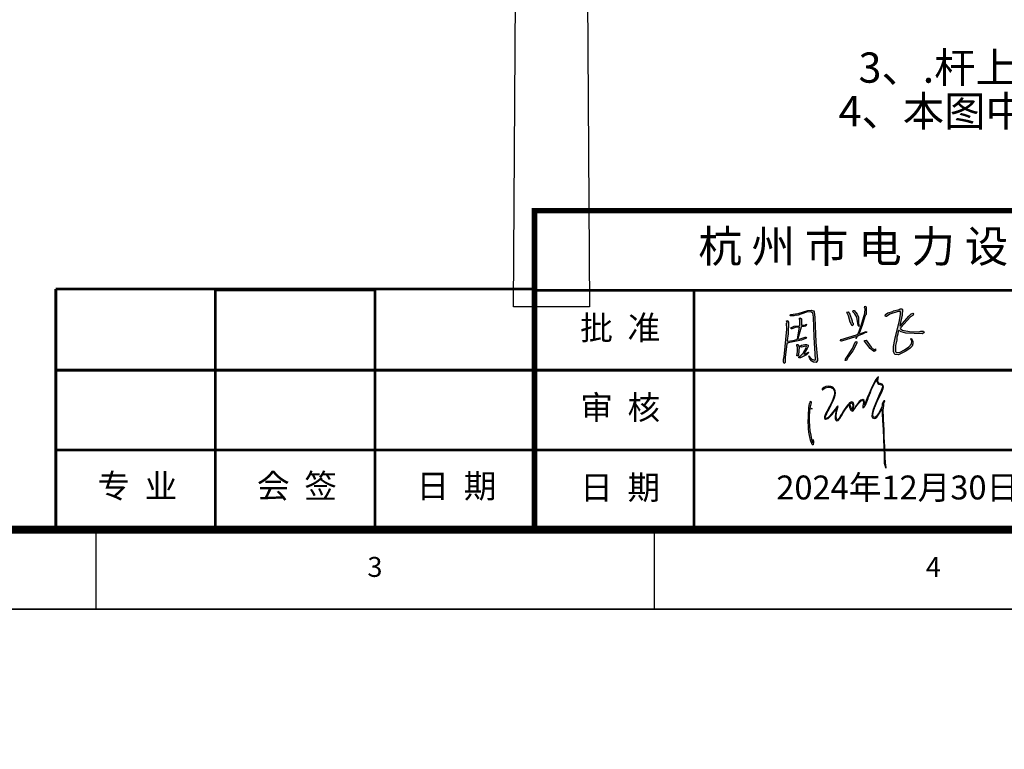
# Model space of a CAD drawing. Units: millimetres. Extents: x 253023 to 1395391, y 1795409 to 2682259.
# Drawn here: x 260150 to 260274, y 2679582 to 2679674 of the extents above; entities that cross this region are included whole.
import ezdxf
from ezdxf.enums import TextEntityAlignment as Align

# ---------------------------------------------------------------- set-up
doc = ezdxf.new("R2010")
doc.units = ezdxf.units.MM
doc.layers.add('LINE', color=3, linetype='Continuous')
doc.styles.add('2013dx', font='gbenor.shx', dxfattribs={"bigfont": 'gbcbig.shx'})
doc.styles.add('Gold_宋体', font='txt', dxfattribs={"width": 0.7})
doc.styles.add('宋体', font='txt')
doc.styles.add('标尺字体', font='arial.ttf', dxfattribs={"width": 0.7})
doc.dimstyles.new('红色 档距标注', dxfattribs={"dimtxt": 3.5, "dimasz": 0, "dimexe": 0.18, "dimexo": 0.0625, "dimgap": 2, "dimtad": 1, "dimdec": 0, "dimzin": 0, "dimdsep": 46, "dimtxsty": '宋体', "dimcen": 0, "dimse1": 1, "dimse2": 1, "dimsd1": 1, "dimsd2": 1, "dimclrt": 1, "dimaunit": 1, "dimadec": 3, "dimazin": 0, "dimtfac": 1, "dimtdec": 0, "dimtofl": 0, "dimtmove": 0, "dimatfit": 3, "dimfxl": 1, "dimtolj": 1, "dimtzin": 0, "dimarcsym": 0})

# ---------------------------------------------------------------- blocks, each defined once
blk = doc.blocks.new('A3+0(420x297)0[TK_STYLE2]_5af2b438', base_point=(-415, -10))
at = {"linetype": 'Continuous'}
h = blk.add_hatch(color=256, dxfattribs=at)
h.dxf.hatch_style = 1
h.paths.add_polyline_path([(-175.97, 26.74), (-175.93, 26.9), (-175.65, 27.1), (-175.01, 27.3), (-174.93, 27.38), (-174.21, 27.54), (-174.09, 27.62), (-173.89, 27.62), (-173.81, 27.54), (-173.85, 26.82), (-174.13, 25.54), (-174.05, 25.5), (-173.01, 26.7), (-172.73, 26.98), (-172.53, 27.06), (-172.41, 26.94), (-172.49, 26.78), (-172.81, 26.62), (-174.01, 25.26), (-174.05, 25.1), (-173.81, 24.94), (-172.93, 24.78), (-171.77, 24.74), (-171.49, 24.82), (-171.17, 24.82), (-171.09, 24.66), (-171.29, 24.5), (-173.37, 24.58), (-173.97, 24.74), (-174.25, 24.9), (-174.33, 24.82), (-174.37, 24.42), (-174.53, 24.06), (-174.53, 23.7), (-174.69, 23.02), (-174.69, 22.26), (-174.57, 22.14), (-174.09, 22.18), (-173.57, 22.46), (-173.01, 22.86), (-172.69, 23.22), (-172.65, 23.54), (-172.77, 23.86), (-172.73, 23.94), (-172.49, 23.54), (-172.49, 23.22), (-172.61, 22.94), (-172.89, 22.66), (-173.45, 22.26), (-174.29, 21.86), (-174.77, 21.9), (-174.93, 22.22), (-174.93, 22.9), (-174.77, 23.78), (-174.17, 26.14), (-174.05, 26.94), (-174.05, 27.3), (-174.33, 27.3), (-175.41, 26.94), (-175.81, 26.66), (-175.93, 26.66)])
h.paths.add_polyline_path([(-178.57, 23.58), (-178.57, 23.66), (-178.37, 23.7), (-177.73, 22.82), (-177.37, 22.46), (-177.21, 22.58), (-177.21, 22.34), (-177.41, 22.26), (-177.85, 22.62)])
h.paths.add_polyline_path([(-180.77, 27.14), (-180.81, 27.18), (-180.61, 27.22), (-180.41, 26.94), (-180.13, 26.1), (-180.13, 25.94), (-180.01, 25.82), (-180.01, 25.62), (-180.13, 25.5), (-180.37, 25.94), (-180.57, 26.74)], flags=17)
h.paths.add_polyline_path([(-180.05, 27.22), (-180.01, 27.42), (-179.85, 27.42), (-179.49, 26.94), (-179.33, 26.58), (-179.33, 25.82), (-179.25, 25.42), (-179.37, 25.54), (-179.53, 26.58), (-179.77, 26.98)], flags=17)
h.paths.add_polyline_path([(-181.61, 23.62), (-181.49, 23.78), (-179.57, 24.34), (-179.37, 24.5), (-178.97, 25.54), (-178.53, 27.06), (-178.49, 27.62), (-178.57, 27.78), (-178.53, 27.94), (-178.37, 27.86), (-178.37, 26.9), (-178.49, 26.78), (-178.85, 25.54), (-179.25, 24.54), (-179.17, 24.5), (-178.37, 24.78), (-178.29, 24.66), (-178.45, 24.66), (-178.81, 24.42), (-179.29, 24.26), (-179.53, 24.1), (-179.65, 23.9), (-179.57, 24.06), (-179.69, 24.1), (-181.45, 23.54)])
h.paths.add_polyline_path([(-181.01, 21.14), (-180.97, 21.3), (-180.09, 22.62), (-179.73, 23.42), (-179.61, 23.5), (-179.53, 23.46), (-179.53, 23.3), (-180.05, 22.34), (-180.57, 21.62), (-180.81, 21.14)])
h.paths.add_polyline_path([(-187.9, 26.74), (-187.86, 26.9), (-186.9, 27.02), (-185.66, 27.42), (-185.26, 27.46), (-184.98, 27.38), (-184.9, 27.26), (-184.78, 26.54), (-184.66, 23.42), (-184.46, 21.26), (-184.46, 21.14), (-184.62, 20.9), (-184.98, 20.94), (-185.18, 21.06), (-185.42, 21.34), (-185.54, 21.7), (-185.18, 21.3), (-184.78, 21.18), (-184.7, 21.26), (-184.9, 24.06), (-184.98, 26.58), (-185.06, 27.06), (-185.3, 27.26), (-185.82, 27.18), (-187.02, 26.78), (-187.14, 26.82), (-187.42, 26.74)])
h.paths.add_polyline_path([(-187.06, 23.02), (-187.06, 23.14), (-186.9, 23.14), (-186.78, 22.82), (-186.86, 21.86), (-186.94, 21.7), (-187.06, 21.74), (-186.98, 22.26), (-186.98, 22.78)], flags=17)
h.paths.add_polyline_path([(-186.82, 21.46), (-186.82, 21.58), (-186.58, 21.7), (-186.26, 22.06), (-185.82, 22.82), (-185.9, 22.94), (-186.46, 22.82), (-186.7, 22.9), (-186.46, 23.06), (-186.06, 23.14), (-185.82, 23.14), (-185.62, 23.06), (-185.62, 22.9), (-185.74, 22.62), (-186.18, 21.98), (-186.06, 21.94), (-185.58, 22.18), (-185.54, 22.14), (-185.82, 21.86), (-186.58, 21.46)], flags=17)
h.paths.add_polyline_path([(-188.74, 20.94), (-188.74, 21.3), (-188.66, 21.58), (-188.3, 25.06), (-188.34, 25.82), (-188.26, 25.9), (-188.34, 26.1), (-188.18, 26.14), (-188.1, 25.94), (-188.14, 24.5), (-188.26, 23.66), (-188.22, 23.54), (-187.5, 23.66), (-187.06, 23.78), (-186.98, 23.86), (-186.7, 25.3), (-187.14, 25.3), (-187.66, 25.1), (-187.78, 25.1), (-187.82, 25.22), (-187.38, 25.46), (-186.78, 25.5), (-186.66, 25.58), (-186.66, 26.26), (-186.74, 26.42), (-186.62, 26.5), (-186.46, 26.38), (-186.46, 25.58), (-186.06, 25.58), (-185.86, 25.7), (-185.94, 25.46), (-186.14, 25.38), (-186.42, 25.38), (-186.5, 25.3), (-186.94, 23.86), (-186.78, 23.82), (-186.02, 24.06), (-185.94, 24.06), (-185.86, 23.94), (-186.46, 23.7), (-188.14, 23.34), (-188.3, 23.22), (-188.5, 21.5), (-188.5, 20.9), (-188.66, 20.74)])
h = blk.add_hatch(color=256)
edge = h.paths.add_edge_path(flags=17)
edge.add_spline(control_points=[(-185.31, 15.43), (-185.31, 15.43), (-185.31, 15.43), (-185.31, 15.43)], knot_values=[0, 0, 0, 0, 1, 1, 1, 1], degree=3, periodic=0)
edge = h.paths.add_edge_path(flags=16)
edge.add_spline(control_points=[(-176.12, 15.97), (-176.13, 15.95), (-176.16, 15.87), (-176.15, 15.91)], knot_values=[0, 0, 0, 0, 1, 1, 1, 1], degree=3, periodic=0)
edge.add_spline(control_points=[(-176.15, 15.91), (-176.14, 15.93), (-176.11, 16), (-176.12, 15.97)], knot_values=[0, 0, 0, 0, 1, 1, 1, 1], degree=3, periodic=0)
edge = h.paths.add_edge_path()
edge.add_spline(control_points=[(-182.8, 17.88), (-183.28, 18.02), (-183.6, 17.83), (-183.89, 17.57)], knot_values=[0, 0, 0, 0, 1, 1, 1, 1], degree=3, periodic=0)
edge.add_spline(control_points=[(-183.89, 17.57), (-183.89, 17.53), (-183.88, 17.51), (-183.87, 17.46)], knot_values=[0, 0, 0, 0, 1, 1, 1, 1], degree=3, periodic=0)
edge.add_spline(control_points=[(-183.87, 17.46), (-183.87, 17.44), (-183.82, 17.49), (-183.8, 17.5)], knot_values=[0, 0, 0, 0, 1, 1, 1, 1], degree=3, periodic=0)
edge.add_spline(control_points=[(-183.8, 17.5), (-183.44, 17.79), (-182.9, 17.94), (-182.55, 17.63)], knot_values=[0, 0, 0, 0, 1, 1, 1, 1], degree=3, periodic=0)
edge.add_spline(control_points=[(-182.55, 17.63), (-182.3, 17.42), (-182.3, 17.08), (-182.38, 16.75)], knot_values=[0, 0, 0, 0, 1, 1, 1, 1], degree=3, periodic=0)
edge.add_spline(control_points=[(-182.38, 16.75), (-182.62, 15.74), (-183.28, 15.01), (-183.58, 14.09)], knot_values=[0, 0, 0, 0, 1, 1, 1, 1], degree=3, periodic=0)
edge.add_spline(control_points=[(-183.58, 14.09), (-183.72, 13.65), (-183.28, 13.76), (-183.12, 13.88)], knot_values=[0, 0, 0, 0, 1, 1, 1, 1], degree=3, periodic=0)
edge.add_spline(control_points=[(-183.12, 13.88), (-182.69, 14.21), (-182.07, 15.14), (-182.08, 15.11)], knot_values=[0, 0, 0, 0, 1, 1, 1, 1], degree=3, periodic=0)
edge.add_spline(control_points=[(-182.08, 15.11), (-182.19, 14.61), (-182.3, 14.19), (-182.23, 13.83)], knot_values=[0, 0, 0, 0, 1, 1, 1, 1], degree=3, periodic=0)
edge.add_spline(control_points=[(-182.23, 13.83), (-182.21, 13.75), (-182.15, 13.58), (-182.07, 13.56)], knot_values=[0, 0, 0, 0, 1, 1, 1, 1], degree=3, periodic=0)
edge.add_spline(control_points=[(-182.07, 13.56), (-181.8, 13.49), (-181.5, 14.15), (-181.3, 14.49)], knot_values=[0, 0, 0, 0, 1, 1, 1, 1], degree=3, periodic=0)
edge.add_spline(control_points=[(-181.3, 14.49), (-181.06, 14.88), (-180.82, 15.27), (-180.48, 15.59)], knot_values=[0, 0, 0, 0, 1, 1, 1, 1], degree=3, periodic=0)
edge.add_spline(control_points=[(-180.48, 15.59), (-180.47, 15.53), (-180.47, 15.53), (-180.47, 15.49)], knot_values=[0, 0, 0, 0, 1, 1, 1, 1], degree=3, periodic=0)
edge.add_spline(control_points=[(-180.47, 15.49), (-180.46, 15.45), (-180.46, 15.42), (-180.46, 15.38)], knot_values=[0, 0, 0, 0, 1, 1, 1, 1], degree=3, periodic=0)
edge.add_spline(control_points=[(-180.46, 15.38), (-180.45, 15.33), (-180.45, 15.31), (-180.44, 15.28)], knot_values=[0, 0, 0, 0, 1, 1, 1, 1], degree=3, periodic=0)
edge.add_spline(control_points=[(-180.44, 15.28), (-180.44, 15.24), (-180.43, 15.21), (-180.42, 15.18)], knot_values=[0, 0, 0, 0, 1, 1, 1, 1], degree=3, periodic=0)
edge.add_spline(control_points=[(-180.42, 15.18), (-180.4, 15.1), (-180.37, 15.03), (-180.33, 14.96)], knot_values=[0, 0, 0, 0, 1, 1, 1, 1], degree=3, periodic=0)
edge.add_spline(control_points=[(-180.33, 14.96), (-180.28, 14.88), (-180.2, 14.79), (-180.09, 14.79)], knot_values=[0, 0, 0, 0, 1, 1, 1, 1], degree=3, periodic=0)
edge.add_spline(control_points=[(-180.09, 14.79), (-179.9, 14.79), (-179.48, 15.76), (-178.97, 16.06)], knot_values=[0, 0, 0, 0, 1, 1, 1, 1], degree=3, periodic=0)
edge.add_spline(control_points=[(-178.97, 16.06), (-178.67, 16.23), (-178.67, 15.94), (-178.7, 15.77)], knot_values=[0, 0, 0, 0, 1, 1, 1, 1], degree=3, periodic=0)
edge.add_spline(control_points=[(-178.7, 15.77), (-178.7, 15.73), (-178.83, 15.17), (-178.78, 15.18)], knot_values=[0, 0, 0, 0, 1, 1, 1, 1], degree=3, periodic=0)
edge.add_spline(control_points=[(-178.78, 15.18), (-178.46, 15.24), (-178.19, 16.17), (-178.05, 16.53)], knot_values=[0, 0, 0, 0, 1, 1, 1, 1], degree=3, periodic=0)
edge.add_spline(control_points=[(-178.05, 16.53), (-177.74, 17.36), (-177.52, 18.02), (-177.08, 18.67)], knot_values=[0, 0, 0, 0, 1, 1, 1, 1], degree=3, periodic=0)
edge.add_spline(control_points=[(-177.08, 18.67), (-177.06, 18.68), (-177.05, 18.72), (-177.05, 18.7)], knot_values=[0, 0, 0, 0, 1, 1, 1, 1], degree=3, periodic=0)
edge.add_spline(control_points=[(-177.05, 18.7), (-177.01, 18.24), (-176.87, 18.18), (-176.59, 18.11)], knot_values=[0, 0, 0, 0, 1, 1, 1, 1], degree=3, periodic=0)
edge.add_spline(control_points=[(-176.59, 18.11), (-176.49, 18.09), (-176.36, 18.06), (-176.32, 17.95)], knot_values=[0, 0, 0, 0, 1, 1, 1, 1], degree=3, periodic=0)
edge.add_spline(control_points=[(-176.32, 17.95), (-176.25, 17.77), (-176.66, 16.99), (-176.73, 16.82)], knot_values=[0, 0, 0, 0, 1, 1, 1, 1], degree=3, periodic=0)
edge.add_spline(control_points=[(-176.73, 16.82), (-177.27, 15.55), (-178.09, 13.92), (-177.36, 13.85)], knot_values=[0, 0, 0, 0, 1, 1, 1, 1], degree=3, periodic=0)
edge.add_spline(control_points=[(-177.36, 13.85), (-176.89, 13.8), (-176.4, 15.28), (-176.38, 15.05)], knot_values=[0, 0, 0, 0, 1, 1, 1, 1], degree=3, periodic=0)
edge.add_spline(control_points=[(-176.38, 15.05), (-176.28, 14.1), (-176.09, 8.3), (-176.09, 8.26)], knot_values=[0, 0, 0, 0, 1, 1, 1, 1], degree=3, periodic=0)
edge.add_spline(control_points=[(-176.09, 8.26), (-176.03, 7.88), (-175.9, 7.61), (-175.87, 7.67)], knot_values=[0, 0, 0, 0, 1, 1, 1, 1], degree=3, periodic=0)
edge.add_spline(control_points=[(-175.87, 7.67), (-175.85, 7.71), (-175.94, 8.01), (-175.98, 8.99)], knot_values=[0, 0, 0, 0, 1, 1, 1, 1], degree=3, periodic=0)
edge.add_spline(control_points=[(-175.98, 8.99), (-176.14, 12.87), (-176.21, 14.41), (-176.21, 14.45)], knot_values=[0, 0, 0, 0, 1, 1, 1, 1], degree=3, periodic=0)
edge.add_spline(control_points=[(-176.21, 14.45), (-176.24, 15.6), (-176.01, 16.05), (-176.04, 16.07)], knot_values=[0, 0, 0, 0, 1, 1, 1, 1], degree=3, periodic=0)
edge.add_spline(control_points=[(-176.04, 16.07), (-176.06, 16.09), (-176.09, 16.08), (-176.11, 16.08)], knot_values=[0, 0, 0, 0, 1, 1, 1, 1], degree=3, periodic=0)
edge.add_spline(control_points=[(-176.11, 16.08), (-176.15, 16.08), (-176.17, 16.04), (-176.19, 16.01)], knot_values=[0, 0, 0, 0, 1, 1, 1, 1], degree=3, periodic=0)
edge.add_spline(control_points=[(-176.19, 16.01), (-176.37, 15.82), (-176.32, 15.52), (-176.41, 15.29)], knot_values=[0, 0, 0, 0, 1, 1, 1, 1], degree=3, periodic=0)
edge.add_spline(control_points=[(-176.41, 15.29), (-176.48, 15.1), (-177.09, 13.82), (-177.39, 14.01)], knot_values=[0, 0, 0, 0, 1, 1, 1, 1], degree=3, periodic=0)
edge.add_spline(control_points=[(-177.39, 14.01), (-177.66, 14.18), (-177.43, 14.87), (-177.27, 15.27)], knot_values=[0, 0, 0, 0, 1, 1, 1, 1], degree=3, periodic=0)
edge.add_spline(control_points=[(-177.27, 15.27), (-176.55, 17.15), (-175.87, 17.86), (-176.36, 18.15)], knot_values=[0, 0, 0, 0, 1, 1, 1, 1], degree=3, periodic=0)
edge.add_spline(control_points=[(-176.36, 18.15), (-176.47, 18.22), (-176.76, 18.24), (-176.86, 18.42)], knot_values=[0, 0, 0, 0, 1, 1, 1, 1], degree=3, periodic=0)
edge.add_spline(control_points=[(-176.86, 18.42), (-177.04, 18.72), (-176.57, 19.43), (-177.02, 18.92)], knot_values=[0, 0, 0, 0, 1, 1, 1, 1], degree=3, periodic=0)
edge.add_spline(control_points=[(-177.02, 18.92), (-177.54, 18.35), (-178.58, 15.47), (-178.59, 15.59)], knot_values=[0, 0, 0, 0, 1, 1, 1, 1], degree=3, periodic=0)
edge.add_spline(control_points=[(-178.59, 15.59), (-178.6, 15.64), (-178.42, 16.21), (-178.78, 16.23)], knot_values=[0, 0, 0, 0, 1, 1, 1, 1], degree=3, periodic=0)
edge.add_spline(control_points=[(-178.78, 16.23), (-179.42, 16.27), (-179.86, 14.59), (-180.16, 14.97)], knot_values=[0, 0, 0, 0, 1, 1, 1, 1], degree=3, periodic=0)
edge.add_spline(control_points=[(-180.16, 14.97), (-180.18, 15), (-180.25, 15.11), (-180.25, 15.15)], knot_values=[0, 0, 0, 0, 1, 1, 1, 1], degree=3, periodic=0)
edge.add_spline(control_points=[(-180.25, 15.15), (-180.26, 15.19), (-180.25, 15.38), (-180.41, 15.59)], knot_values=[0, 0, 0, 0, 1, 1, 1, 1], degree=3, periodic=0)
edge.add_spline(control_points=[(-180.41, 15.59), (-180.42, 15.6), (-180.46, 15.59), (-180.47, 15.61)], knot_values=[0, 0, 0, 0, 1, 1, 1, 1], degree=3, periodic=0)
edge.add_spline(control_points=[(-180.47, 15.61), (-180.5, 15.64), (-180.2, 15.84), (-180.16, 15.83)], knot_values=[0, 0, 0, 0, 1, 1, 1, 1], degree=3, periodic=0)
edge.add_spline(control_points=[(-180.16, 15.83), (-180.06, 15.81), (-180.03, 15.55), (-180.04, 15.44)], knot_values=[0, 0, 0, 0, 1, 1, 1, 1], degree=3, periodic=0)
edge.add_spline(control_points=[(-180.04, 15.44), (-180.04, 15.3), (-180.21, 14.92), (-180.08, 14.98)], knot_values=[0, 0, 0, 0, 1, 1, 1, 1], degree=3, periodic=0)
edge.add_spline(control_points=[(-180.08, 14.98), (-180.05, 14.99), (-179.86, 15.39), (-179.91, 15.64)], knot_values=[0, 0, 0, 0, 1, 1, 1, 1], degree=3, periodic=0)
edge.add_spline(control_points=[(-179.91, 15.64), (-179.95, 15.78), (-180.03, 15.96), (-180.18, 15.95)], knot_values=[0, 0, 0, 0, 1, 1, 1, 1], degree=3, periodic=0)
edge.add_spline(control_points=[(-180.18, 15.95), (-180.31, 15.95), (-180.56, 15.7), (-180.7, 15.54)], knot_values=[0, 0, 0, 0, 1, 1, 1, 1], degree=3, periodic=0)
edge.add_spline(control_points=[(-180.7, 15.54), (-181.36, 14.74), (-181.58, 14.03), (-181.92, 13.75)], knot_values=[0, 0, 0, 0, 1, 1, 1, 1], degree=3, periodic=0)
edge.add_spline(control_points=[(-181.92, 13.75), (-182.01, 13.67), (-182.03, 13.6), (-182.09, 13.86)], knot_values=[0, 0, 0, 0, 1, 1, 1, 1], degree=3, periodic=0)
edge.add_spline(control_points=[(-182.09, 13.86), (-182.19, 14.28), (-181.98, 14.91), (-181.9, 15.24)], knot_values=[0, 0, 0, 0, 1, 1, 1, 1], degree=3, periodic=0)
edge.add_spline(control_points=[(-181.9, 15.24), (-181.88, 15.31), (-181.86, 15.45), (-181.92, 15.44)], knot_values=[0, 0, 0, 0, 1, 1, 1, 1], degree=3, periodic=0)
edge.add_spline(control_points=[(-181.92, 15.44), (-181.98, 15.44), (-182.39, 14.75), (-182.96, 14.16)], knot_values=[0, 0, 0, 0, 1, 1, 1, 1], degree=3, periodic=0)
edge.add_spline(control_points=[(-182.96, 14.16), (-183.18, 13.93), (-183.5, 13.78), (-183.49, 13.89)], knot_values=[0, 0, 0, 0, 1, 1, 1, 1], degree=3, periodic=0)
edge.add_spline(control_points=[(-183.49, 13.89), (-183.47, 14.18), (-183.25, 14.57), (-183.12, 14.83)], knot_values=[0, 0, 0, 0, 1, 1, 1, 1], degree=3, periodic=0)
edge.add_spline(control_points=[(-183.12, 14.83), (-182.9, 15.28), (-182.26, 16.4), (-182.22, 17.05)], knot_values=[0, 0, 0, 0, 1, 1, 1, 1], degree=3, periodic=0)
edge.add_spline(control_points=[(-182.22, 17.05), (-182.19, 17.52), (-182.44, 17.77), (-182.8, 17.88)], knot_values=[0, 0, 0, 0, 1, 1, 1, 1], degree=3, periodic=0)
edge = h.paths.add_edge_path(flags=17)
edge.add_spline(control_points=[(-185.17, 15.05), (-185.2, 15.04), (-185.26, 15.18), (-185.23, 15.15)], knot_values=[0, 0, 0, 0, 1, 1, 1, 1], degree=3, periodic=0)
edge.add_spline(control_points=[(-185.23, 15.15), (-185.2, 15.12), (-185.14, 15.07), (-185.17, 15.05)], knot_values=[0, 0, 0, 0, 1, 1, 1, 1], degree=3, periodic=0)
edge = h.paths.add_edge_path()
edge.add_spline(control_points=[(-185.17, 10.71), (-185.53, 11.33), (-185.62, 13.01), (-185.62, 13.56)], knot_values=[0, 0, 0, 0, 1, 1, 1, 1], degree=3, periodic=0)
edge.add_spline(control_points=[(-185.62, 13.56), (-185.62, 13.85), (-185.55, 15.19), (-185.55, 15.23)], knot_values=[0, 0, 0, 0, 1, 1, 1, 1], degree=3, periodic=0)
edge.add_spline(control_points=[(-185.55, 15.23), (-185.5, 15.56), (-185.42, 15.95), (-185.3, 16.03)], knot_values=[0, 0, 0, 0, 1, 1, 1, 1], degree=3, periodic=0)
edge.add_spline(control_points=[(-185.3, 16.03), (-185.27, 16.05), (-185.28, 15.99), (-185.27, 15.97)], knot_values=[0, 0, 0, 0, 1, 1, 1, 1], degree=3, periodic=0)
edge.add_spline(control_points=[(-185.27, 15.97), (-185.23, 15.76), (-185.36, 15.52), (-185.39, 15.35)], knot_values=[0, 0, 0, 0, 1, 1, 1, 1], degree=3, periodic=0)
edge.add_spline(control_points=[(-185.39, 15.35), (-185.63, 13.83), (-185.45, 11.9), (-185.08, 10.8)], knot_values=[0, 0, 0, 0, 1, 1, 1, 1], degree=3, periodic=0)
edge.add_spline(control_points=[(-185.08, 10.8), (-185.06, 10.76), (-185.06, 11.2), (-185.03, 11.22)], knot_values=[0, 0, 0, 0, 1, 1, 1, 1], degree=3, periodic=0)
edge.add_spline(control_points=[(-185.03, 11.22), (-185, 11.24), (-184.94, 10.85), (-184.99, 10.65)], knot_values=[0, 0, 0, 0, 1, 1, 1, 1], degree=3, periodic=0)
edge.add_spline(control_points=[(-184.99, 10.65), (-185.01, 10.57), (-185.02, 10.56), (-185.07, 10.56)], knot_values=[0, 0, 0, 0, 1, 1, 1, 1], degree=3, periodic=0)
edge.add_spline(control_points=[(-185.07, 10.56), (-185.11, 10.56), (-185.15, 10.67), (-185.17, 10.71)], knot_values=[0, 0, 0, 0, 1, 1, 1, 1], degree=3, periodic=0)
at = {"color": 3, "linetype": 'Continuous'}
for p, q in [((-274.96, -0.08), (-274.96, -10.08)), ((-204.94, -0.08), (-204.94, -10.08))]:
    blk.add_line(p, q, dxfattribs=at)
blk.add_lwpolyline([(-415, -10.08), (-415, 287), (5.12, 287), (5.12, -10.08)], close=True, dxfattribs=at)
blk.add_lwpolyline([(-389.99, -0.08, 1, 1, 0), (-389.99, 282, 1, 1, 0), (0.11, 282, 1, 1, 0), (0.11, -0.08, 1, 1, 0)], format="xyseb", close=True, dxfattribs=at)
at = {"color": 3}
for points in [[(-259.96, 29.93), (-239.95, 29.93), (-239.95, 19.93), (-259.96, 19.93)], [(-259.96, 19.93), (-239.95, 19.93), (-239.95, 9.92), (-259.96, 9.92)]]:
    blk.add_lwpolyline(points, close=True, dxfattribs=at)
at = {"linetype": 'Continuous'}
for points in [[(-187.9, 26.74), (-187.86, 26.9), (-186.9, 27.02), (-185.66, 27.42), (-185.26, 27.46), (-184.98, 27.38), (-184.9, 27.26), (-184.78, 26.54), (-184.66, 23.42), (-184.46, 21.26), (-184.46, 21.14), (-184.62, 20.9), (-184.98, 20.94), (-185.18, 21.06), (-185.42, 21.34), (-185.54, 21.7), (-185.18, 21.3), (-184.78, 21.18), (-184.7, 21.26), (-184.9, 24.06), (-184.98, 26.58), (-185.06, 27.06), (-185.3, 27.26), (-185.82, 27.18), (-187.02, 26.78), (-187.14, 26.82), (-187.42, 26.74), (-187.9, 26.74)], [(-181.61, 23.62), (-181.49, 23.78), (-179.57, 24.34), (-179.37, 24.5), (-178.97, 25.54), (-178.53, 27.06), (-178.49, 27.62), (-178.57, 27.78), (-178.53, 27.94), (-178.37, 27.86), (-178.37, 26.9), (-178.49, 26.78), (-178.85, 25.54), (-179.25, 24.54), (-179.17, 24.5), (-178.37, 24.78), (-178.29, 24.66), (-178.45, 24.66), (-178.81, 24.42), (-179.29, 24.26), (-179.53, 24.1), (-179.65, 23.9), (-179.57, 24.06), (-179.69, 24.1), (-181.45, 23.54), (-181.61, 23.62)], [(-180.77, 27.14), (-180.81, 27.18), (-180.61, 27.22), (-180.41, 26.94), (-180.13, 26.1), (-180.13, 25.94), (-180.01, 25.82), (-180.01, 25.62), (-180.13, 25.5), (-180.37, 25.94), (-180.57, 26.74), (-180.77, 27.14)], [(-180.05, 27.22), (-180.01, 27.42), (-179.85, 27.42), (-179.49, 26.94), (-179.33, 26.58), (-179.33, 25.82), (-179.25, 25.42), (-179.37, 25.54), (-179.53, 26.58), (-179.77, 26.98), (-180.05, 27.22)], [(-175.97, 26.74), (-175.93, 26.9), (-175.65, 27.1), (-175.01, 27.3), (-174.93, 27.38), (-174.21, 27.54), (-174.09, 27.62), (-173.89, 27.62), (-173.81, 27.54), (-173.85, 26.82), (-174.13, 25.54), (-174.05, 25.5), (-173.01, 26.7), (-172.73, 26.98), (-172.53, 27.06), (-172.41, 26.94), (-172.49, 26.78), (-172.81, 26.62), (-174.01, 25.26), (-174.05, 25.1), (-173.81, 24.94), (-172.93, 24.78), (-171.77, 24.74), (-171.49, 24.82), (-171.17, 24.82), (-171.09, 24.66), (-171.29, 24.5), (-173.37, 24.58), (-173.97, 24.74), (-174.25, 24.9), (-174.33, 24.82), (-174.37, 24.42), (-174.53, 24.06), (-174.53, 23.7), (-174.69, 23.02), (-174.69, 22.26), (-174.57, 22.14), (-174.09, 22.18), (-173.57, 22.46), (-173.01, 22.86), (-172.69, 23.22), (-172.65, 23.54), (-172.77, 23.86), (-172.73, 23.94), (-172.49, 23.54), (-172.49, 23.22), (-172.61, 22.94), (-172.89, 22.66), (-173.45, 22.26), (-174.29, 21.86), (-174.77, 21.9), (-174.93, 22.22), (-174.93, 22.9), (-174.77, 23.78), (-174.17, 26.14), (-174.05, 26.94), (-174.05, 27.3), (-174.33, 27.3), (-175.41, 26.94), (-175.81, 26.66), (-175.93, 26.66), (-175.97, 26.74)], [(-188.74, 20.94), (-188.74, 21.3), (-188.66, 21.58), (-188.3, 25.06), (-188.34, 25.82), (-188.26, 25.9), (-188.34, 26.1), (-188.18, 26.14), (-188.1, 25.94), (-188.14, 24.5), (-188.26, 23.66), (-188.22, 23.54), (-187.5, 23.66), (-187.06, 23.78), (-186.98, 23.86), (-186.7, 25.3), (-187.14, 25.3), (-187.66, 25.1), (-187.78, 25.1), (-187.82, 25.22), (-187.38, 25.46), (-186.78, 25.5), (-186.66, 25.58), (-186.66, 26.26), (-186.74, 26.42), (-186.62, 26.5), (-186.46, 26.38), (-186.46, 25.58), (-186.06, 25.58), (-185.86, 25.7), (-185.94, 25.46), (-186.14, 25.38), (-186.42, 25.38), (-186.5, 25.3), (-186.94, 23.86), (-186.78, 23.82), (-186.02, 24.06), (-185.94, 24.06), (-185.86, 23.94), (-186.46, 23.7), (-188.14, 23.34), (-188.3, 23.22), (-188.5, 21.5), (-188.5, 20.9), (-188.66, 20.74), (-188.74, 20.94)], [(-181.01, 21.14), (-180.97, 21.3), (-180.09, 22.62), (-179.73, 23.42), (-179.61, 23.5), (-179.53, 23.46), (-179.53, 23.3), (-180.05, 22.34), (-180.57, 21.62), (-180.81, 21.14), (-181.01, 21.14)], [(-178.57, 23.58), (-178.57, 23.66), (-178.37, 23.7), (-177.73, 22.82), (-177.37, 22.46), (-177.21, 22.58), (-177.21, 22.34), (-177.41, 22.26), (-177.85, 22.62), (-178.57, 23.58)], [(-187.06, 23.02), (-187.06, 23.14), (-186.9, 23.14), (-186.78, 22.82), (-186.86, 21.86), (-186.94, 21.7), (-187.06, 21.74), (-186.98, 22.26), (-186.98, 22.78), (-187.06, 23.02)], [(-186.82, 21.46), (-186.82, 21.58), (-186.58, 21.7), (-186.26, 22.06), (-185.82, 22.82), (-185.9, 22.94), (-186.46, 22.82), (-186.7, 22.9), (-186.46, 23.06), (-186.06, 23.14), (-185.82, 23.14), (-185.62, 23.06), (-185.62, 22.9), (-185.74, 22.62), (-186.18, 21.98), (-186.06, 21.94), (-185.58, 22.18), (-185.54, 22.14), (-185.82, 21.86), (-186.58, 21.46), (-186.82, 21.46)]]:
    blk.add_lwpolyline(points, dxfattribs=at)
for points in [[(-177.02, 18.92), (-177.54, 18.35), (-178.58, 15.47), (-178.59, 15.59)], [(-178.05, 16.53), (-177.74, 17.36), (-177.52, 18.02), (-177.08, 18.67)], [(-177.08, 18.67), (-177.06, 18.68), (-177.05, 18.72), (-177.05, 18.7)], [(-177.05, 18.7), (-177.01, 18.24), (-176.87, 18.18), (-176.59, 18.11)], [(-176.86, 18.42), (-177.04, 18.72), (-176.57, 19.43), (-177.02, 18.92)], [(-182.8, 17.88), (-183.28, 18.02), (-183.6, 17.83), (-183.89, 17.57)], [(-183.89, 17.57), (-183.89, 17.53), (-183.88, 17.51), (-183.87, 17.46)], [(-183.87, 17.46), (-183.87, 17.44), (-183.82, 17.49), (-183.8, 17.5)], [(-183.8, 17.5), (-183.44, 17.79), (-182.9, 17.94), (-182.55, 17.63)], [(-182.22, 17.05), (-182.19, 17.52), (-182.44, 17.77), (-182.8, 17.88)], [(-182.55, 17.63), (-182.3, 17.42), (-182.3, 17.08), (-182.38, 16.75)], [(-177.27, 15.27), (-176.55, 17.15), (-175.87, 17.86), (-176.36, 18.15)], [(-176.36, 18.15), (-176.47, 18.22), (-176.76, 18.24), (-176.86, 18.42)], [(-176.32, 17.95), (-176.25, 17.77), (-176.66, 16.99), (-176.73, 16.82)], [(-176.59, 18.11), (-176.49, 18.09), (-176.36, 18.06), (-176.32, 17.95)], [(-185.3, 16.03), (-185.27, 16.05), (-185.28, 15.99), (-185.27, 15.97)], [(-182.38, 16.75), (-182.62, 15.74), (-183.28, 15.01), (-183.58, 14.09)], [(-183.12, 14.83), (-182.9, 15.28), (-182.26, 16.4), (-182.22, 17.05)], [(-178.78, 16.23), (-179.42, 16.27), (-179.86, 14.59), (-180.16, 14.97)], [(-180.09, 14.79), (-179.9, 14.79), (-179.48, 15.76), (-178.97, 16.06)], [(-178.97, 16.06), (-178.67, 16.23), (-178.67, 15.94), (-178.7, 15.77)], [(-178.78, 15.18), (-178.46, 15.24), (-178.19, 16.17), (-178.05, 16.53)], [(-178.59, 15.59), (-178.6, 15.64), (-178.42, 16.21), (-178.78, 16.23)], [(-176.73, 16.82), (-177.27, 15.55), (-178.09, 13.92), (-177.36, 13.85)], [(-176.21, 14.45), (-176.24, 15.6), (-176.01, 16.05), (-176.04, 16.07)], [(-176.11, 16.08), (-176.15, 16.08), (-176.17, 16.04), (-176.19, 16.01)], [(-176.04, 16.07), (-176.06, 16.09), (-176.09, 16.08), (-176.11, 16.08)], [(-185.39, 15.35), (-185.63, 13.83), (-185.45, 11.9), (-185.08, 10.8)], [(-185.62, 13.56), (-185.62, 13.85), (-185.55, 15.19), (-185.55, 15.23)], [(-185.55, 15.23), (-185.5, 15.56), (-185.42, 15.95), (-185.3, 16.03)], [(-185.27, 15.97), (-185.23, 15.76), (-185.36, 15.52), (-185.39, 15.35)], [(-185.31, 15.43), (-185.31, 15.43), (-185.31, 15.43), (-185.31, 15.43)], [(-185.17, 15.05), (-185.2, 15.04), (-185.26, 15.18), (-185.23, 15.15)], [(-185.23, 15.15), (-185.2, 15.12), (-185.14, 15.07), (-185.17, 15.05)], [(-183.49, 13.89), (-183.47, 14.18), (-183.25, 14.57), (-183.12, 14.83)], [(-183.12, 13.88), (-182.69, 14.21), (-182.07, 15.14), (-182.08, 15.11)], [(-181.92, 15.44), (-181.98, 15.44), (-182.39, 14.75), (-182.96, 14.16)], [(-182.08, 15.11), (-182.19, 14.61), (-182.3, 14.19), (-182.23, 13.83)], [(-182.09, 13.86), (-182.19, 14.28), (-181.98, 14.91), (-181.9, 15.24)], [(-180.7, 15.54), (-181.36, 14.74), (-181.58, 14.03), (-181.92, 13.75)], [(-181.9, 15.24), (-181.88, 15.31), (-181.86, 15.45), (-181.92, 15.44)], [(-181.3, 14.49), (-181.06, 14.88), (-180.82, 15.27), (-180.48, 15.59)], [(-180.18, 15.95), (-180.31, 15.95), (-180.56, 15.7), (-180.7, 15.54)], [(-180.47, 15.61), (-180.5, 15.64), (-180.2, 15.84), (-180.16, 15.83)], [(-180.48, 15.59), (-180.47, 15.53), (-180.47, 15.53), (-180.47, 15.49)], [(-180.41, 15.59), (-180.42, 15.6), (-180.46, 15.59), (-180.47, 15.61)], [(-180.47, 15.49), (-180.46, 15.45), (-180.46, 15.42), (-180.46, 15.38)], [(-180.46, 15.38), (-180.45, 15.33), (-180.45, 15.31), (-180.44, 15.28)], [(-180.44, 15.28), (-180.44, 15.24), (-180.43, 15.21), (-180.42, 15.18)], [(-180.42, 15.18), (-180.4, 15.1), (-180.37, 15.03), (-180.33, 14.96)], [(-180.25, 15.15), (-180.26, 15.19), (-180.25, 15.38), (-180.41, 15.59)], [(-180.33, 14.96), (-180.28, 14.88), (-180.2, 14.79), (-180.09, 14.79)], [(-180.16, 14.97), (-180.18, 15), (-180.25, 15.11), (-180.25, 15.15)], [(-180.04, 15.44), (-180.04, 15.3), (-180.21, 14.92), (-180.08, 14.98)], [(-179.91, 15.64), (-179.95, 15.78), (-180.03, 15.96), (-180.18, 15.95)], [(-180.16, 15.83), (-180.06, 15.81), (-180.03, 15.55), (-180.04, 15.44)], [(-180.08, 14.98), (-180.05, 14.99), (-179.86, 15.39), (-179.91, 15.64)], [(-178.7, 15.77), (-178.7, 15.73), (-178.83, 15.17), (-178.78, 15.18)], [(-177.39, 14.01), (-177.66, 14.18), (-177.43, 14.87), (-177.27, 15.27)], [(-176.41, 15.29), (-176.48, 15.1), (-177.09, 13.82), (-177.39, 14.01)], [(-177.36, 13.85), (-176.89, 13.8), (-176.4, 15.28), (-176.38, 15.05)], [(-176.19, 16.01), (-176.37, 15.82), (-176.32, 15.52), (-176.41, 15.29)], [(-176.38, 15.05), (-176.28, 14.1), (-176.09, 8.3), (-176.09, 8.26)], [(-176.12, 15.97), (-176.13, 15.95), (-176.16, 15.87), (-176.15, 15.91)], [(-176.15, 15.91), (-176.14, 15.93), (-176.11, 16), (-176.12, 15.97)], [(-183.58, 14.09), (-183.72, 13.65), (-183.28, 13.76), (-183.12, 13.88)], [(-182.96, 14.16), (-183.18, 13.93), (-183.5, 13.78), (-183.49, 13.89)], [(-182.23, 13.83), (-182.21, 13.75), (-182.15, 13.58), (-182.07, 13.56)], [(-181.92, 13.75), (-182.01, 13.67), (-182.03, 13.6), (-182.09, 13.86)], [(-182.07, 13.56), (-181.8, 13.49), (-181.5, 14.15), (-181.3, 14.49)], [(-175.98, 8.99), (-176.14, 12.87), (-176.21, 14.41), (-176.21, 14.45)], [(-185.17, 10.71), (-185.53, 11.33), (-185.62, 13.01), (-185.62, 13.56)], [(-185.08, 10.8), (-185.06, 10.76), (-185.06, 11.2), (-185.03, 11.22)], [(-185.03, 11.22), (-185, 11.24), (-184.94, 10.85), (-184.99, 10.65)], [(-185.07, 10.56), (-185.11, 10.56), (-185.15, 10.67), (-185.17, 10.71)], [(-184.99, 10.65), (-185.01, 10.57), (-185.02, 10.56), (-185.07, 10.56)], [(-175.87, 7.67), (-175.85, 7.71), (-175.94, 8.01), (-175.98, 8.99)], [(-176.09, 8.26), (-176.03, 7.88), (-175.9, 7.61), (-175.87, 7.67)]]:
    blk.add_open_spline(points, degree=3)
at = {"layer": 'LINE', "color": 3, "const_width": 0.7}
blk.add_lwpolyline([(-219.95, -0.08), (0.11, -0.08), (0.11, 39.93), (-219.95, 39.93)], close=True, dxfattribs=at)
at = {"layer": 'LINE'}
for points, const_width in [([(-219.95, 39.93), (0.11, 39.93)], 0.7), ([(-279.96, 30.1), (-279.96, -0.08)], 0.35), ([(-219.95, 30.1), (-279.96, 30.1)], 0.35), ([(-259.96, 30.1), (-259.96, -0.08)], 0.35), ([(-239.95, 30.1), (-239.95, -0.08)], 0.35), ([(-219.95, 30.1), (-219.95, -0.08)], 0.35), ([(-219.95, 19.93), (-279.96, 19.93)], 0.35), ([(-219.95, 9.92), (-279.96, 9.92)], 0.35), ([(-279.96, 0.1), (-219.95, 0.1)], 0.35)]:
    blk.add_lwpolyline(points, dxfattribs=dict(at, const_width=const_width))
at = {"layer": 'LINE', "color": 3, "const_width": 0.35}
for points in [[(-219.95, 29.93), (-159.93, 29.93)], [(-199.94, 29.94), (-199.94, -0.08)], [(-219.95, 19.93), (-199.94, 19.93)], [(-199.94, 19.93), (-99.91, 19.93)], [(-219.95, 9.92), (-159.99, 9.92)]]:
    blk.add_lwpolyline(points, dxfattribs=at)
at = {"color": 3, "char_height": 2.5, "attachment_point": 5, "style": '标尺字体'}
for s, insert in [('3', (-239.95, -5.08)), ('4', (-169.93, -5.08))]:
    blk.add_mtext(s, dxfattribs=dict(at, insert=insert))
at = {"layer": 'LINE', "lineweight": 35, "style": 'Gold_宋体'}
for s, insert, char_height, width, attachment_point in [('杭 州 市 电 力 设 计 院 有 限 公 司', (-159.93, 34.93), 4.0011, 120.033, 5), ('批  准', (-214.21, 26.75), 3.001, 12.335, 1), ('审  核', (-214.21, 16.75), 3.001, 12.335, 1), ('专  业', (-274.75, 6.89), 3.001, 12.335, 1), ('会  签', (-254.74, 6.89), 3.001, 12.335, 1), ('日  期', (-234.74, 6.89), 3.001, 12.335, 1), ('日  期', (-214.21, 6.71), 3.001, 12.335, 1), ('2024年12月30日', (-189.63, 6.71), 3.0008, 21.6492, 1)]:
    blk.add_mtext(s, dxfattribs=dict(at, insert=insert, char_height=char_height, width=width, attachment_point=attachment_point))
blk = doc.blocks.new('*D363')
at = {"layer": 'Defpoints', "color": 0, "transparency": 16777216}
for p in [(255633.35, 2681183.9), (1395391.28, 1795409.48), (1395391.32, 1795409.53)]:
    blk.add_point(p, dxfattribs=at)
at = {"color": 1, "transparency": 16777216, "insert": (825514.6, 2238299.63), "char_height": 3.5, "attachment_point": 5, "rotation": 322.1471, "style": '宋体'}
blk.add_mtext('\\A1;1443483m', dxfattribs=at)

msp = doc.modelspace()

# ---------------------------------------------------------------- linework, layer by layer
at = {"color": 7}
msp.add_lwpolyline([(260220.817, 2679767.463), (260221.677, 2679637.851), (260212.113, 2679637.851), (260212.971, 2679767.159)], dxfattribs=at)
at = {"color": 5}
msp.add_lwpolyline([(258817.669, 2679599.99), (269172.608, 2679599.99)], dxfattribs=at)

# ---------------------------------------------------------------- block references
msp.add_blockref('A3+0(420x297)0[TK_STYLE2]_5af2b438', (260019.708, 2679599.99))

# ---------------------------------------------------------------- texts
at = {"color": 7, "style": '2013dx'}
for s, p in [('3、.杆上交流避雷器、柱上负荷隔离开关支架、电缆钢带均要求接地,接地电阻不大于10欧姆;', (260360.228, 2679667.373)), ('4、本图中抱箍、挂线连铁规格均按照梢径190电杆选配，附注栏中型号为梢径230电杆抱箍型号。', (260363.914, 2679661.901))]:
    msp.add_text(s, height=3.795, dxfattribs=at).set_placement(p, align=Align.MIDDLE)

# ---------------------------------------------------------------- dimensions: what is measured, and where the dimension line sits
dim = msp.add_aligned_dim(p1=(255633.35, 2681183.903), p2=(1395391.317, 1795409.527), distance=-0.062, dimstyle='红色 档距标注', override={"dimpost": 'm', "dimfxl": 1.5, "dimarcsym": 1})
dim.commit()
dim.dimension.update_dxf_attribs({"geometry": '*D363', "text_midpoint": (825514.597, 2238299.627)})

doc.saveas('drawing.dxf')
